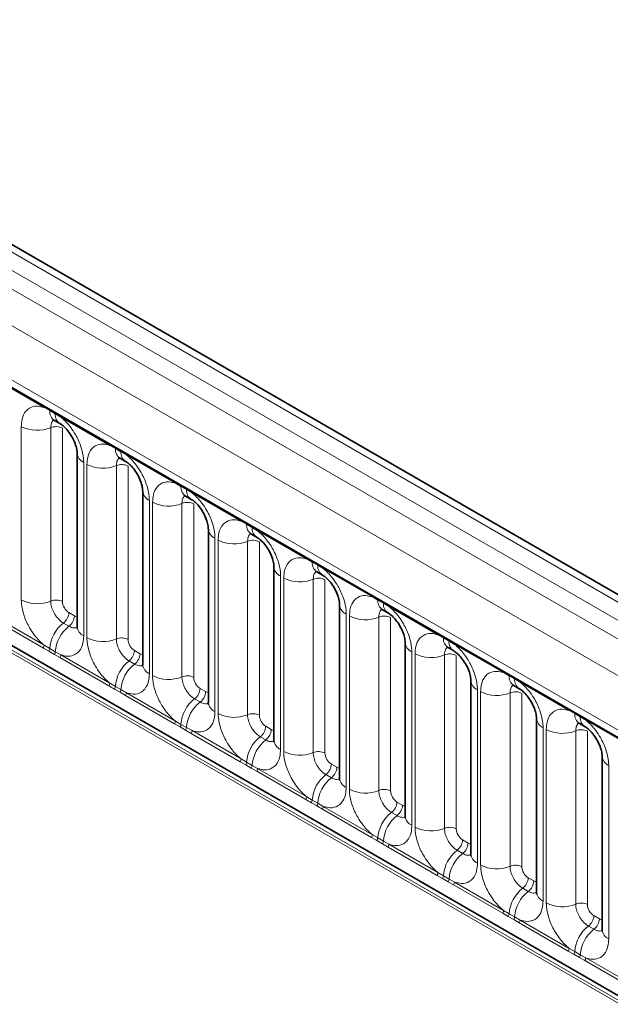
# Model space of a CAD drawing. Units: millimetres. Extents: x 15 to 416, y 5 to 292.
# Drawn here: x 265 to 272, y 249 to 260 of the extents above; entities that cross this region are included whole.
import ezdxf

# ---------------------------------------------------------------- set-up
doc = ezdxf.new("R2010")
doc.units = ezdxf.units.MM

msp = doc.modelspace()

# ---------------------------------------------------------------- linework, layer by layer
at = {"color": 8, "linetype": 'Continuous', "lineweight": 18}
for p, q in [((314.8327, 228.4134), (244.3373, 269.1096)), ((244.1574, 269.0093), (314.6559, 228.3114)), ((243.9806, 268.9037), (314.4761, 228.2075)), ((314.2999, 227.9028), (243.8063, 268.5979)), ((244.4397, 267.6301), (313.6665, 227.6663)), ((243.8063, 264.9653), (314.2999, 224.2702)), ((313.6665, 224.6689), (244.4397, 264.6327)), ((265.558, 255.3415), (265.0135, 255.6559)), ((265.6192, 255.3072), (265.558, 255.3415)), ((265.6807, 255.2717), (265.6192, 255.3072)), ((265.7418, 255.2354), (265.6807, 255.2717)), ((266.2863, 254.9211), (265.7418, 255.2354)), ((265.3035, 253.2063), (265.3035, 255.1309)), ((265.63, 255.1174), (265.63, 253.1928)), ((265.7606, 255.1119), (265.7606, 253.1874)), ((266.3476, 254.8867), (266.2863, 254.9211)), ((266.4091, 254.8512), (266.3476, 254.8867)), ((266.4701, 254.815), (266.4091, 254.8512)), ((267.0147, 254.5006), (266.4701, 254.815)), ((265.9963, 254.731), (265.9963, 252.8064)), ((266.0319, 252.7859), (266.0319, 254.7104)), ((266.3583, 254.6969), (266.3583, 252.7723)), ((266.4889, 254.6915), (266.4889, 252.7669)), ((267.0759, 254.4663), (267.0147, 254.5006)), ((267.1374, 254.4308), (267.0759, 254.4663)), ((267.1984, 254.3945), (267.1374, 254.4308)), ((267.743, 254.0802), (267.1984, 254.3945)), ((266.7246, 254.3105), (266.7246, 252.386)), ((266.7602, 252.3654), (266.7602, 254.29)), ((267.0867, 254.2765), (267.0867, 252.3519)), ((267.2173, 254.271), (267.2173, 252.3465)), ((267.8042, 254.0458), (267.743, 254.0802)), ((267.8657, 254.0103), (267.8042, 254.0458)), ((267.9268, 253.9741), (267.8657, 254.0103)), ((267.4529, 253.8901), (267.4529, 251.9655)), ((268.4713, 253.6597), (267.9268, 253.9741)), ((267.4885, 251.945), (267.4885, 253.8695)), ((267.815, 253.856), (267.815, 251.9314)), ((267.9456, 253.8506), (267.9456, 251.926)), ((268.5325, 253.6254), (268.4713, 253.6597)), ((268.594, 253.5899), (268.5325, 253.6254)), ((268.6551, 253.5536), (268.594, 253.5899)), ((269.1996, 253.2393), (268.6551, 253.5536)), ((268.1812, 253.4696), (268.1812, 251.5451)), ((268.2168, 251.5245), (268.2168, 253.4491)), ((268.5433, 253.4356), (268.5433, 251.511)), ((268.6739, 253.4301), (268.6739, 251.5056)), ((269.2608, 253.2049), (269.1996, 253.2393)), ((269.3223, 253.1694), (269.2608, 253.2049)), ((269.3834, 253.1332), (269.3223, 253.1694)), ((269.9279, 252.8188), (269.3834, 253.1332)), ((265.0135, 253.0162), (265.558, 252.7019)), ((265.8313, 253.065), (265.8928, 253.0295)), ((268.9096, 253.0492), (268.9096, 251.1246)), ((268.9451, 251.1041), (268.9451, 253.0286)), ((269.2716, 253.0151), (269.2716, 251.0905)), ((269.4022, 253.0097), (269.4022, 251.0851)), ((265.5483, 252.6716), (265.0037, 252.9859)), ((265.7707, 252.9492), (265.8322, 252.9137)), ((269.9892, 252.7845), (269.9279, 252.8188)), ((265.558, 252.7019), (265.6192, 252.6657)), ((270.0507, 252.749), (269.9892, 252.7845)), ((270.1117, 252.7127), (270.0507, 252.749)), ((270.6563, 252.3984), (270.1117, 252.7127)), ((265.6095, 252.6364), (265.5483, 252.6716)), ((265.671, 252.6009), (265.6095, 252.6364)), ((265.6192, 252.6657), (265.6807, 252.6302)), ((265.7321, 252.5654), (265.671, 252.6009)), ((265.6807, 252.6302), (265.7418, 252.5958)), ((265.7418, 252.5958), (266.2863, 252.2814)), ((266.5596, 252.6445), (266.6211, 252.609)), ((269.6379, 252.6287), (269.6379, 250.7042)), ((269.6735, 250.6836), (269.6735, 252.6082)), ((269.9999, 252.5947), (269.9999, 250.6701)), ((270.1305, 252.5892), (270.1305, 250.6647)), ((266.2766, 252.2511), (265.7321, 252.5654)), ((266.499, 252.5287), (266.5605, 252.4932)), ((270.7175, 252.364), (270.6563, 252.3984)), ((270.779, 252.3285), (270.7175, 252.364)), ((266.3378, 252.2159), (266.2766, 252.2511)), ((266.2863, 252.2814), (266.3476, 252.2453)), ((266.3476, 252.2453), (266.4091, 252.2098)), ((270.84, 252.2923), (270.779, 252.3285)), ((271.3846, 251.9779), (270.84, 252.2923)), ((266.3993, 252.1804), (266.3378, 252.2159)), ((266.4604, 252.145), (266.3993, 252.1804)), ((266.4091, 252.2098), (266.4701, 252.1753)), ((267.0049, 251.8307), (266.4604, 252.145)), ((266.4701, 252.1753), (267.0147, 251.861)), ((267.2879, 252.2241), (267.3494, 252.1886)), ((270.3662, 252.2083), (270.3662, 250.2837)), ((270.4018, 250.2632), (270.4018, 252.1877)), ((270.7283, 252.1742), (270.7283, 250.2496)), ((270.8589, 252.1688), (270.8589, 250.2442)), ((267.2273, 252.1083), (267.2888, 252.0728)), ((271.4458, 251.9436), (271.3846, 251.9779)), ((271.5073, 251.9081), (271.4458, 251.9436)), ((267.0661, 251.7955), (267.0049, 251.8307)), ((267.0147, 251.861), (267.0759, 251.8248)), ((267.0759, 251.8248), (267.1374, 251.7893)), ((268.0162, 251.8036), (268.0778, 251.7681)), ((271.5684, 251.8718), (271.5073, 251.9081)), ((272.1129, 251.5575), (271.5684, 251.8718)), ((267.1276, 251.76), (267.0661, 251.7955)), ((267.1887, 251.7245), (267.1276, 251.76)), ((267.1374, 251.7893), (267.1984, 251.7549)), ((267.7332, 251.4102), (267.1887, 251.7245)), ((267.1984, 251.7549), (267.743, 251.4405)), ((271.0945, 251.7878), (271.0945, 249.8633)), ((271.1301, 249.8427), (271.1301, 251.7673)), ((271.4566, 251.7538), (271.4566, 249.8292)), ((271.5872, 251.7483), (271.5872, 249.8238)), ((267.9556, 251.6878), (268.0171, 251.6523)), ((267.7944, 251.375), (267.7332, 251.4102)), ((267.743, 251.4405), (267.8042, 251.4044)), ((267.8559, 251.3395), (267.7944, 251.375)), ((267.8042, 251.4044), (267.8657, 251.3689)), ((267.8657, 251.3689), (267.9268, 251.3344)), ((268.7446, 251.3832), (268.8061, 251.3477)), ((271.8228, 251.3674), (271.8228, 249.4428)), ((267.917, 251.3041), (267.8559, 251.3395)), ((268.4615, 250.9898), (267.917, 251.3041)), ((267.9268, 251.3344), (268.4713, 251.0201)), ((268.684, 251.2674), (268.7455, 251.2319)), ((268.5228, 250.9546), (268.4615, 250.9898)), ((268.4713, 251.0201), (268.5325, 250.9839)), ((268.5843, 250.9191), (268.5228, 250.9546)), ((268.5325, 250.9839), (268.594, 250.9484)), ((268.594, 250.9484), (268.6551, 250.914)), ((269.4729, 250.9627), (269.5344, 250.9272)), ((268.6453, 250.8836), (268.5843, 250.9191)), ((269.1899, 250.5693), (268.6453, 250.8836)), ((268.6551, 250.914), (269.1996, 250.5996)), ((269.4123, 250.8469), (269.4738, 250.8114)), ((269.2511, 250.5341), (269.1899, 250.5693)), ((269.1996, 250.5996), (269.2608, 250.5635)), ((269.3126, 250.4986), (269.2511, 250.5341)), ((269.2608, 250.5635), (269.3223, 250.528)), ((269.3737, 250.4632), (269.3126, 250.4986)), ((269.3223, 250.528), (269.3834, 250.4935)), ((269.3834, 250.4935), (269.9279, 250.1792)), ((270.2012, 250.5423), (270.2627, 250.5068)), ((269.9182, 250.1488), (269.3737, 250.4632)), ((270.1406, 250.4265), (270.2021, 250.391)), ((269.9279, 250.1792), (269.9892, 250.143)), ((269.9794, 250.1137), (269.9182, 250.1488)), ((270.0409, 250.0782), (269.9794, 250.1137)), ((269.9892, 250.143), (270.0507, 250.1075)), ((270.102, 250.0427), (270.0409, 250.0782)), ((270.0507, 250.1075), (270.1117, 250.0731)), ((270.1117, 250.0731), (270.6563, 249.7587)), ((270.9295, 250.1218), (270.991, 250.0863)), ((270.6465, 249.7284), (270.102, 250.0427)), ((270.8689, 250.006), (270.9304, 249.9705)), ((270.7077, 249.6932), (270.6465, 249.7284)), ((270.6563, 249.7587), (270.7175, 249.7226)), ((270.7692, 249.6577), (270.7077, 249.6932)), ((270.7175, 249.7226), (270.779, 249.6871)), ((270.8303, 249.6223), (270.7692, 249.6577)), ((270.779, 249.6871), (270.84, 249.6526)), ((271.3748, 249.3079), (270.8303, 249.6223)), ((270.84, 249.6526), (271.3846, 249.3383)), ((271.6578, 249.7014), (271.7194, 249.6659)), ((271.5972, 249.5856), (271.6587, 249.5501)), ((271.436, 249.2728), (271.3748, 249.3079)), ((271.3846, 249.3383), (271.4458, 249.3021)), ((271.4458, 249.3021), (271.5073, 249.2666)), ((271.4975, 249.2373), (271.436, 249.2728)), ((271.5586, 249.2018), (271.4975, 249.2373)), ((271.5073, 249.2666), (271.5684, 249.2322)), ((272.1031, 248.8875), (271.5586, 249.2018)), ((271.5684, 249.2322), (272.1129, 248.9178))]:
    msp.add_line(p, q, dxfattribs=at)
at = {"color": 7, "linetype": 'Continuous', "lineweight": 35}
for p, q in [((314.9555, 228.4253), (244.4614, 269.1207)), ((244.4915, 267.5157), (313.7183, 227.5519)), ((385.1191, 183.4695), (243.6978, 265.1103)), ((265.6709, 255.1987), (265.7324, 255.1632)), ((265.9231, 254.833), (265.9231, 252.9085)), ((266.3993, 254.7782), (266.4608, 254.7427)), ((266.6514, 254.4126), (266.6514, 252.488)), ((267.1276, 254.3578), (267.1891, 254.3223)), ((267.3797, 253.9921), (267.3797, 252.0676)), ((267.8559, 253.9373), (267.9174, 253.9018)), ((268.108, 253.5717), (268.108, 251.6471)), ((268.5842, 253.5169), (268.6457, 253.4814)), ((268.8363, 253.1512), (268.8363, 251.2267)), ((269.3125, 253.0964), (269.374, 253.0609)), ((269.5647, 252.7308), (269.5647, 250.8062)), ((270.0409, 252.676), (270.1024, 252.6405)), ((270.293, 252.3103), (270.293, 250.3858)), ((270.7692, 252.2555), (270.8307, 252.22)), ((271.0213, 251.8899), (271.0213, 249.9653)), ((271.4975, 251.8351), (271.559, 251.7996)), ((271.7496, 251.4694), (271.7496, 249.5449))]:
    msp.add_line(p, q, dxfattribs=at)
at = {"color": 8, "linetype": 'Continuous', "lineweight": 18}
for centre, radius, start, end in [((265.5351, 255.3429), 0.023, 356.67958, 38.09252), ((265.5969, 255.3078), 0.0224, 358.37935, 38.33592), ((265.7377, 255.2971), 0.1189, 175.14198, 235.83099), ((265.6584, 255.2723), 0.0224, 358.37935, 38.33592), ((265.7986, 255.2614), 0.1183, 175.04318, 236.92624), ((265.7189, 255.2368), 0.023, 356.67958, 38.09252), ((265.4815, 255.4783), 0.3903, 242.88291, 292.37029), ((265.6894, 254.973), 0.1561, 62.88291, 112.37029), ((266.2634, 254.9224), 0.023, 356.67958, 38.09252), ((266.3252, 254.8874), 0.0224, 358.37935, 38.33592), ((266.4661, 254.8766), 0.1189, 175.14198, 235.83099), ((266.3867, 254.8518), 0.0224, 358.37935, 38.33592), ((266.0473, 254.8448), 0.1247, 184.88911, 245.8393), ((266.5269, 254.841), 0.1183, 175.04318, 236.92624), ((266.4472, 254.8163), 0.023, 356.67958, 38.09252), ((266.2098, 255.0579), 0.3903, 242.88291, 292.37029), ((266.4178, 254.5525), 0.1561, 62.88291, 112.37029), ((266.9917, 254.502), 0.023, 356.67958, 38.09252), ((267.0535, 254.4669), 0.0224, 358.37935, 38.33592), ((267.1944, 254.4562), 0.1189, 175.14198, 235.83099), ((267.115, 254.4314), 0.0224, 358.37935, 38.33592), ((267.2553, 254.4205), 0.1183, 175.04318, 236.92624), ((266.7756, 254.4243), 0.1247, 184.88911, 245.8393), ((267.1755, 254.3959), 0.023, 356.67958, 38.09252), ((266.9381, 254.6374), 0.3903, 242.88291, 292.37029), ((267.1461, 254.1321), 0.1561, 62.88291, 112.37029), ((267.504, 254.0039), 0.1247, 184.88911, 245.8393), ((267.7201, 254.0815), 0.023, 356.67958, 38.09252), ((267.7818, 254.0465), 0.0224, 358.37935, 38.33592), ((267.9227, 254.0357), 0.1189, 175.14198, 235.83099), ((267.8433, 254.0109), 0.0224, 358.37935, 38.33592), ((267.9836, 254.0001), 0.1183, 175.04318, 236.92624), ((267.9039, 253.9754), 0.023, 356.67958, 38.09252), ((267.6664, 254.217), 0.3903, 242.88291, 292.37029), ((267.8744, 253.7116), 0.1561, 62.88291, 112.37029), ((268.4484, 253.6611), 0.023, 356.67958, 38.09252), ((268.2323, 253.5834), 0.1247, 184.88911, 245.8393), ((268.5102, 253.626), 0.0224, 358.37935, 38.33592), ((268.651, 253.6153), 0.1189, 175.14198, 235.83099), ((268.5717, 253.5905), 0.0224, 358.37935, 38.33592), ((268.7119, 253.5796), 0.1183, 175.04318, 236.92624), ((268.6322, 253.555), 0.023, 356.67958, 38.09252), ((268.3947, 253.7965), 0.3903, 242.88291, 292.37029), ((268.6027, 253.2912), 0.1561, 62.88291, 112.37029), ((269.1767, 253.2406), 0.023, 356.67958, 38.09252), ((265.4815, 253.5538), 0.3903, 242.88291, 292.37029), ((265.6894, 253.0484), 0.1561, 62.88291, 112.37029), ((268.9606, 253.163), 0.1247, 184.88911, 245.8393), ((269.2385, 253.2056), 0.0224, 358.37935, 38.33592), ((269.3793, 253.1948), 0.1189, 175.14198, 235.83099), ((269.3, 253.17), 0.0224, 358.37935, 38.33592), ((269.4402, 253.1592), 0.1183, 175.04318, 236.92624), ((269.3605, 253.1345), 0.023, 356.67958, 38.09252), ((265.6754, 253.0728), 0.1561, 307.62647, 357.12109), ((265.7369, 253.0373), 0.1561, 307.62647, 357.12109), ((269.1231, 253.3761), 0.3903, 242.88291, 292.37029), ((269.331, 252.8707), 0.1561, 62.88291, 112.37029), ((266.0109, 252.6386), 0.3926, 127.7241, 176.04371), ((266.0724, 252.6031), 0.3926, 127.7241, 176.04371), ((266.0476, 252.9205), 0.1251, 185.5369, 245.78324), ((269.905, 252.8202), 0.023, 356.67958, 38.09252), ((269.9668, 252.7851), 0.0224, 358.37935, 38.33592), ((265.4991, 252.7041), 0.0589, 326.48815, 357.83256), ((266.2098, 253.1333), 0.3903, 242.88291, 292.37029), ((266.4178, 252.6279), 0.1561, 62.88291, 112.37029), ((269.6889, 252.7425), 0.1247, 184.88911, 245.8393), ((270.1077, 252.7744), 0.1189, 175.14198, 235.83099), ((270.0283, 252.7496), 0.0224, 358.37935, 38.33592), ((270.1685, 252.7387), 0.1183, 175.04318, 236.92624), ((270.0888, 252.7141), 0.023, 356.67958, 38.09252), ((265.5597, 252.6692), 0.0597, 326.60034, 356.63971), ((265.6212, 252.6337), 0.0597, 326.60034, 356.63971), ((265.6829, 252.598), 0.0589, 326.48815, 357.83256), ((266.4037, 252.6524), 0.1561, 307.62647, 357.12109), ((266.4652, 252.6169), 0.1561, 307.62647, 357.12109), ((269.8514, 252.9556), 0.3903, 242.88291, 292.37029), ((270.0594, 252.4503), 0.1561, 62.88291, 112.37029), ((266.7392, 252.2182), 0.3926, 127.7241, 176.04371), ((266.8007, 252.1827), 0.3926, 127.7241, 176.04371), ((266.7759, 252.5001), 0.1251, 185.5369, 245.78324), ((266.9381, 252.7129), 0.3903, 242.88291, 292.37029), ((267.1461, 252.2075), 0.1561, 62.88291, 112.37029), ((270.6333, 252.3997), 0.023, 356.67958, 38.09252), ((270.6951, 252.3647), 0.0224, 358.37935, 38.33592), ((270.836, 252.3539), 0.1189, 175.14198, 235.83099), ((266.2274, 252.2836), 0.0589, 326.48815, 357.83256), ((266.288, 252.2488), 0.0597, 326.60034, 356.63971), ((270.4172, 252.3221), 0.1247, 184.88911, 245.8393), ((270.7566, 252.3291), 0.0224, 358.37935, 38.33592), ((270.8969, 252.3183), 0.1183, 175.04318, 236.92624), ((270.8171, 252.2936), 0.023, 356.67958, 38.09252), ((266.3495, 252.2133), 0.0597, 326.60034, 356.63971), ((266.4112, 252.1775), 0.0589, 326.48815, 357.83256), ((267.132, 252.2319), 0.1561, 307.62647, 357.12109), ((267.1935, 252.1964), 0.1561, 307.62647, 357.12109), ((270.5797, 252.5352), 0.3903, 242.88291, 292.37029), ((270.7877, 252.0298), 0.1561, 62.88291, 112.37029), ((267.4675, 251.7977), 0.3926, 127.7241, 176.04371), ((267.529, 251.7622), 0.3926, 127.7241, 176.04371), ((267.5042, 252.0796), 0.1251, 185.5369, 245.78324), ((267.6664, 252.2924), 0.3903, 242.88291, 292.37029), ((267.8744, 251.787), 0.1561, 62.88291, 112.37029), ((271.3617, 251.9793), 0.023, 356.67958, 38.09252), ((271.4234, 251.9442), 0.0224, 358.37935, 38.33592), ((271.5643, 251.9335), 0.1189, 175.14198, 235.83099), ((271.4849, 251.9087), 0.0224, 358.37935, 38.33592), ((266.9558, 251.8632), 0.0589, 326.48815, 357.83256), ((267.0163, 251.8283), 0.0597, 326.60034, 356.63971), ((267.8603, 251.8115), 0.1561, 307.62647, 357.12109), ((271.1456, 251.9016), 0.1247, 184.88911, 245.8393), ((271.6252, 251.8978), 0.1183, 175.04318, 236.92624), ((271.5455, 251.8732), 0.023, 356.67958, 38.09252), ((267.0778, 251.7928), 0.0597, 326.60034, 356.63971), ((267.1396, 251.7571), 0.0589, 326.48815, 357.83256), ((267.9218, 251.776), 0.1561, 307.62647, 357.12109), ((271.308, 252.1147), 0.3903, 242.88291, 292.37029), ((271.516, 251.6094), 0.1561, 62.88291, 112.37029), ((268.1958, 251.3773), 0.3926, 127.7241, 176.04371), ((268.2574, 251.3418), 0.3926, 127.7241, 176.04371), ((268.2326, 251.6592), 0.1251, 185.5369, 245.78324), ((268.3947, 251.872), 0.3903, 242.88291, 292.37029), ((268.6027, 251.3666), 0.1561, 62.88291, 112.37029), ((267.6841, 251.4427), 0.0589, 326.48815, 357.83256), ((267.7446, 251.4079), 0.0597, 326.60034, 356.63971), ((267.8061, 251.3724), 0.0597, 326.60034, 356.63971), ((268.5886, 251.391), 0.1561, 307.62647, 357.12109), ((271.8739, 251.4812), 0.1247, 184.88911, 245.8393), ((267.8679, 251.3366), 0.0589, 326.48815, 357.83256), ((268.9242, 250.9568), 0.3926, 127.7241, 176.04371), ((268.6502, 251.3555), 0.1561, 307.62647, 357.12109), ((268.9857, 250.9213), 0.3926, 127.7241, 176.04371), ((268.9609, 251.2387), 0.1251, 185.5369, 245.78324), ((269.1231, 251.4515), 0.3903, 242.88291, 292.37029), ((269.331, 250.9461), 0.1561, 62.88291, 112.37029), ((268.4124, 251.0223), 0.0589, 326.48815, 357.83256), ((268.4729, 250.9874), 0.0597, 326.60034, 356.63971), ((268.5344, 250.9519), 0.0597, 326.60034, 356.63971), ((269.317, 250.9706), 0.1561, 307.62647, 357.12109), ((268.5962, 250.9162), 0.0589, 326.48815, 357.83256), ((269.6525, 250.5364), 0.3926, 127.7241, 176.04371), ((269.3785, 250.9351), 0.1561, 307.62647, 357.12109), ((269.714, 250.5009), 0.3926, 127.7241, 176.04371), ((269.6892, 250.8183), 0.1251, 185.5369, 245.78324), ((269.8514, 251.0311), 0.3903, 242.88291, 292.37029), ((270.0594, 250.5257), 0.1561, 62.88291, 112.37029), ((269.1407, 250.6018), 0.0589, 326.48815, 357.83256), ((269.2013, 250.567), 0.0597, 326.60034, 356.63971), ((269.2628, 250.5315), 0.0597, 326.60034, 356.63971), ((269.3245, 250.4957), 0.0589, 326.48815, 357.83256), ((270.0453, 250.5501), 0.1561, 307.62647, 357.12109), ((270.1068, 250.5146), 0.1561, 307.62647, 357.12109), ((270.3808, 250.1159), 0.3926, 127.7241, 176.04371), ((270.4423, 250.0804), 0.3926, 127.7241, 176.04371), ((270.4175, 250.3978), 0.1251, 185.5369, 245.78324), ((269.869, 250.1814), 0.0589, 326.48815, 357.83256), ((270.5797, 250.6106), 0.3903, 242.88291, 292.37029), ((270.7877, 250.1052), 0.1561, 62.88291, 112.37029), ((269.9296, 250.1465), 0.0597, 326.60034, 356.63971), ((269.9911, 250.111), 0.0597, 326.60034, 356.63971), ((270.0528, 250.0753), 0.0589, 326.48815, 357.83256), ((270.7736, 250.1297), 0.1561, 307.62647, 357.12109), ((270.8351, 250.0942), 0.1561, 307.62647, 357.12109), ((271.1091, 249.6955), 0.3926, 127.7241, 176.04371), ((271.1706, 249.66), 0.3926, 127.7241, 176.04371), ((271.1458, 249.9774), 0.1251, 185.5369, 245.78324), ((271.308, 250.1902), 0.3903, 242.88291, 292.37029), ((271.516, 249.6848), 0.1561, 62.88291, 112.37029), ((270.5974, 249.7609), 0.0589, 326.48815, 357.83256), ((270.6579, 249.7261), 0.0597, 326.60034, 356.63971), ((270.7194, 249.6906), 0.0597, 326.60034, 356.63971), ((270.7812, 249.6548), 0.0589, 326.48815, 357.83256), ((271.5019, 249.7092), 0.1561, 307.62647, 357.12109), ((271.5634, 249.6737), 0.1561, 307.62647, 357.12109), ((271.8374, 249.275), 0.3926, 127.7241, 176.04371), ((271.899, 249.2395), 0.3926, 127.7241, 176.04371), ((271.8742, 249.5569), 0.1251, 185.5369, 245.78324), ((271.3257, 249.3405), 0.0589, 326.48815, 357.83256), ((271.3862, 249.3056), 0.0597, 326.60034, 356.63971), ((271.4477, 249.2701), 0.0597, 326.60034, 356.63971), ((271.5095, 249.2344), 0.0589, 326.48815, 357.83256)]:
    msp.add_arc(centre, radius, start, end, dxfattribs=at)
for centre, major_axis, ratio, start_param, end_param in [((265.8314, 253.1466), (-0.05, 0.0866), 0.5780852, 0.7860886, 2.355667), ((265.8927, 253.1112), (-0.0501, 0.0867), 0.5766787, 2.3568845, 2.7989588), ((266.5597, 252.7262), (-0.05, 0.0866), 0.5780852, 0.7860886, 2.355667), ((266.621, 252.6908), (-0.0501, 0.0867), 0.5766787, 2.3568845, 2.7989588), ((267.288, 252.3057), (-0.05, 0.0866), 0.5780852, 0.7860886, 2.355667), ((267.3493, 252.2703), (-0.0501, 0.0867), 0.5766787, 2.3568845, 2.7989588), ((268.0163, 251.8853), (-0.05, 0.0866), 0.5780852, 0.7860886, 2.355667), ((268.0777, 251.8499), (-0.0501, 0.0867), 0.5766787, 2.3568845, 2.7989588), ((268.7447, 251.4648), (-0.05, 0.0866), 0.5780852, 0.7860886, 2.355667), ((268.806, 251.4294), (-0.0501, 0.0867), 0.5766787, 2.3568845, 2.7989588), ((269.473, 251.0444), (-0.05, 0.0866), 0.5780852, 0.7860886, 2.355667), ((269.5343, 251.009), (-0.0501, 0.0867), 0.5766787, 2.3568845, 2.7989588), ((270.2013, 250.6239), (-0.05, 0.0866), 0.5780852, 0.7860886, 2.355667), ((270.2626, 250.5885), (-0.0501, 0.0867), 0.5766787, 2.3568845, 2.7989588), ((270.9296, 250.2035), (-0.05, 0.0866), 0.5780852, 0.7860886, 2.355667), ((270.9909, 250.1681), (-0.0501, 0.0867), 0.5766787, 2.3568845, 2.7989588), ((271.6579, 249.783), (-0.05, 0.0866), 0.5780852, 0.7860886, 2.355667), ((271.7193, 249.7476), (-0.0501, 0.0867), 0.5766787, 2.3568845, 2.7989588)]:
    msp.add_ellipse(centre, major_axis=major_axis, ratio=ratio, start_param=start_param, end_param=end_param, dxfattribs=at)
for points, knots in [([(265.3035, 255.1309), (265.3053, 255.1587), (265.3095, 255.2259), (265.3442, 255.2953), (265.4026, 255.345), (265.4724, 255.3637), (265.5323, 255.3482), (265.558, 255.3415)], [0, 0, 0, 0, 0.172764, 0.4177222, 0.5710003, 0.8158804, 1, 1, 1, 1]), ([(265.6636, 255.202), (265.6598, 255.1991), (265.6458, 255.1883), (265.6328, 255.1595), (265.6308, 255.1297), (265.63, 255.1174)], [0, 0, 0, 0, 0.1786505, 0.6602529, 1, 1, 1, 1]), ([(265.7418, 255.2354), (265.7462, 255.2319), (265.7851, 255.1999), (265.8433, 255.137), (265.9158, 255.0275), (265.9704, 254.9069), (265.9943, 254.7998), (265.9959, 254.7447), (265.9963, 254.731)], [0, 0, 0, 0, 0.0309785, 0.2760126, 0.4293382, 0.6742942, 0.9192491, 1, 1, 1, 1]), ([(266.0319, 254.7104), (266.0336, 254.7383), (266.0378, 254.8055), (266.0725, 254.8749), (266.1309, 254.9245), (266.2007, 254.9433), (266.2606, 254.9278), (266.2863, 254.9211)], [0, 0, 0, 0, 0.172764, 0.4177222, 0.5710003, 0.8158804, 1, 1, 1, 1]), ([(266.392, 254.7816), (266.3882, 254.7786), (266.3741, 254.7678), (266.3612, 254.739), (266.3592, 254.7092), (266.3583, 254.6969)], [0, 0, 0, 0, 0.1786505, 0.6602529, 1, 1, 1, 1]), ([(266.4701, 254.815), (266.4745, 254.8114), (266.5134, 254.7794), (266.5716, 254.7166), (266.6441, 254.607), (266.6987, 254.4864), (266.7226, 254.3794), (266.7242, 254.3242), (266.7246, 254.3105)], [0, 0, 0, 0, 0.0309785, 0.2760126, 0.4293382, 0.6742942, 0.9192491, 1, 1, 1, 1]), ([(266.7602, 254.29), (266.7619, 254.3178), (266.7661, 254.385), (266.8008, 254.4544), (266.8592, 254.5041), (266.929, 254.5228), (266.9889, 254.5073), (267.0147, 254.5006)], [0, 0, 0, 0, 0.17276397, 0.41772215, 0.57100033, 0.81588043, 1, 1, 1, 1]), ([(267.1203, 254.3611), (267.1165, 254.3582), (267.1024, 254.3474), (267.0895, 254.3186), (267.0875, 254.2888), (267.0867, 254.2765)], [0, 0, 0, 0, 0.1786505, 0.6602529, 1, 1, 1, 1]), ([(267.1984, 254.3945), (267.2028, 254.391), (267.2417, 254.359), (267.2999, 254.2961), (267.3725, 254.1866), (267.427, 254.066), (267.4509, 253.9589), (267.4525, 253.9038), (267.4529, 253.8901)], [0, 0, 0, 0, 0.0309785, 0.2760126, 0.4293382, 0.6742942, 0.9192491, 1, 1, 1, 1]), ([(267.4885, 253.8695), (267.4902, 253.8974), (267.4945, 253.9646), (267.5291, 254.034), (267.5875, 254.0836), (267.6573, 254.1024), (267.7173, 254.0869), (267.743, 254.0802)], [0, 0, 0, 0, 0.172764, 0.4177222, 0.5710003, 0.8158804, 1, 1, 1, 1]), ([(267.8486, 253.9407), (267.8448, 253.9377), (267.8307, 253.9269), (267.8178, 253.8981), (267.8158, 253.8683), (267.815, 253.856)], [0, 0, 0, 0, 0.1786505, 0.6602529, 1, 1, 1, 1]), ([(267.9268, 253.9741), (267.9311, 253.9705), (267.9701, 253.9385), (268.0282, 253.8757), (268.1008, 253.7661), (268.1553, 253.6455), (268.1792, 253.5385), (268.1808, 253.4833), (268.1812, 253.4696)], [0, 0, 0, 0, 0.0309785, 0.2760126, 0.4293382, 0.6742942, 0.9192491, 1, 1, 1, 1]), ([(268.2168, 253.4491), (268.2186, 253.4769), (268.2228, 253.5441), (268.2574, 253.6135), (268.3159, 253.6632), (268.3856, 253.6819), (268.4456, 253.6664), (268.4713, 253.6597)], [0, 0, 0, 0, 0.172764, 0.4177222, 0.5710003, 0.8158804, 1, 1, 1, 1]), ([(268.6551, 253.5536), (268.6595, 253.5501), (268.6984, 253.5181), (268.7565, 253.4552), (268.8291, 253.3457), (268.8837, 253.2251), (268.9076, 253.118), (268.9092, 253.0629), (268.9096, 253.0492)], [0, 0, 0, 0, 0.0309785, 0.2760126, 0.4293382, 0.6742942, 0.9192491, 1, 1, 1, 1]), ([(268.5752, 253.5187), (268.572, 253.5162), (268.5586, 253.5058), (268.5461, 253.4777), (268.5441, 253.4479), (268.5433, 253.4356)], [0, 0, 0, 0, 0.1549961, 0.6504684, 1, 1, 1, 1]), ([(268.9451, 253.0286), (268.9469, 253.0565), (268.9511, 253.1237), (268.9858, 253.1931), (269.0442, 253.2427), (269.114, 253.2615), (269.1739, 253.246), (269.1996, 253.2393)], [0, 0, 0, 0, 0.17276397, 0.41772215, 0.57100033, 0.81588043, 1, 1, 1, 1]), ([(265.558, 252.7019), (265.5536, 252.7054), (265.5147, 252.7374), (265.4565, 252.8003), (265.384, 252.9098), (265.3294, 253.0304), (265.3055, 253.1375), (265.3039, 253.1926), (265.3035, 253.2063)], [0, 0, 0, 0, 0.0309785, 0.2760126, 0.4293382, 0.6742942, 0.9192491, 1, 1, 1, 1]), ([(265.63, 253.1928), (265.6302, 253.1867), (265.6309, 253.1621), (265.6416, 253.1144), (265.6659, 253.0606), (265.6982, 253.0119), (265.7327, 252.9742), (265.7596, 252.9565), (265.7707, 252.9492)], [0, 0, 0, 0, 0.0707389, 0.2852783, 0.4997743, 0.6340311, 0.8486188, 1, 1, 1, 1]), ([(269.3834, 253.1332), (269.3878, 253.1296), (269.4267, 253.0976), (269.4849, 253.0348), (269.5574, 252.9252), (269.612, 252.8046), (269.6359, 252.6976), (269.6375, 252.6424), (269.6379, 252.6287)], [0, 0, 0, 0, 0.0309785, 0.2760126, 0.4293382, 0.6742942, 0.9192491, 1, 1, 1, 1]), ([(269.3052, 253.0998), (269.3014, 253.0968), (269.2874, 253.086), (269.2744, 253.0572), (269.2724, 253.0274), (269.2716, 253.0151)], [0, 0, 0, 0, 0.1786505, 0.6602529, 1, 1, 1, 1]), ([(265.8322, 252.9137), (265.8374, 252.9109), (265.8583, 252.8997), (265.8912, 252.8906), (265.9129, 252.8982), (265.9222, 252.9015)], [0, 0, 0, 0, 0.1582662, 0.6382613, 1, 1, 1, 1]), ([(265.9963, 252.8064), (265.9945, 252.7786), (265.9903, 252.7114), (265.9557, 252.642), (265.8972, 252.5923), (265.8275, 252.5736), (265.7675, 252.5891), (265.7418, 252.5958)], [0, 0, 0, 0, 0.17276397, 0.41772215, 0.57100033, 0.81588043, 1, 1, 1, 1]), ([(269.6735, 252.6082), (269.6752, 252.636), (269.6794, 252.7032), (269.7141, 252.7726), (269.7725, 252.8223), (269.8423, 252.841), (269.9022, 252.8255), (269.9279, 252.8188)], [0, 0, 0, 0, 0.172764, 0.4177222, 0.5710003, 0.8158804, 1, 1, 1, 1]), ([(266.2863, 252.2814), (266.282, 252.285), (266.243, 252.317), (266.1849, 252.3798), (266.1123, 252.4894), (266.0577, 252.61), (266.0339, 252.717), (266.0323, 252.7722), (266.0319, 252.7859)], [0, 0, 0, 0, 0.0309785, 0.2760126, 0.4293382, 0.6742942, 0.9192491, 1, 1, 1, 1]), ([(266.3583, 252.7723), (266.3585, 252.7662), (266.3592, 252.7417), (266.3699, 252.694), (266.3942, 252.6402), (266.4265, 252.5915), (266.461, 252.5537), (266.4879, 252.536), (266.499, 252.5287)], [0, 0, 0, 0, 0.0707389, 0.2852783, 0.4997743, 0.6340311, 0.8486188, 1, 1, 1, 1]), ([(270.0336, 252.6793), (270.0298, 252.6764), (270.0157, 252.6656), (270.0028, 252.6368), (270.0008, 252.607), (269.9999, 252.5947)], [0, 0, 0, 0, 0.1786505, 0.6602529, 1, 1, 1, 1]), ([(270.1117, 252.7127), (270.1161, 252.7092), (270.155, 252.6772), (270.2132, 252.6143), (270.2857, 252.5048), (270.3403, 252.3842), (270.3642, 252.2771), (270.3658, 252.222), (270.3662, 252.2083)], [0, 0, 0, 0, 0.0309785, 0.2760126, 0.4293382, 0.6742942, 0.9192491, 1, 1, 1, 1]), ([(266.5605, 252.4932), (266.5657, 252.4904), (266.5866, 252.4793), (266.6195, 252.4702), (266.6412, 252.4778), (266.6505, 252.4811)], [0, 0, 0, 0, 0.1582662, 0.6382613, 1, 1, 1, 1]), ([(266.7246, 252.386), (266.7229, 252.3581), (266.7186, 252.2909), (266.684, 252.2215), (266.6255, 252.1719), (266.5558, 252.1531), (266.4958, 252.1686), (266.4701, 252.1753)], [0, 0, 0, 0, 0.172764, 0.4177222, 0.5710003, 0.8158804, 1, 1, 1, 1]), ([(267.0147, 251.861), (267.0103, 251.8645), (266.9713, 251.8965), (266.9132, 251.9594), (266.8406, 252.0689), (266.7861, 252.1895), (266.7622, 252.2966), (266.7606, 252.3517), (266.7602, 252.3654)], [0, 0, 0, 0, 0.0309785, 0.2760126, 0.4293382, 0.6742942, 0.9192491, 1, 1, 1, 1]), ([(267.0867, 252.3519), (267.0868, 252.3458), (267.0876, 252.3212), (267.0982, 252.2735), (267.1225, 252.2197), (267.1549, 252.171), (267.1893, 252.1333), (267.2162, 252.1156), (267.2273, 252.1083)], [0, 0, 0, 0, 0.07073894, 0.2852783, 0.49977432, 0.63403108, 0.8486188, 1, 1, 1, 1]), ([(270.4018, 252.1877), (270.4035, 252.2156), (270.4077, 252.2828), (270.4424, 252.3522), (270.5008, 252.4018), (270.5706, 252.4206), (270.6305, 252.4051), (270.6563, 252.3984)], [0, 0, 0, 0, 0.172764, 0.4177222, 0.5710003, 0.8158804, 1, 1, 1, 1]), ([(270.7619, 252.2589), (270.7581, 252.2559), (270.744, 252.2451), (270.7311, 252.2163), (270.7291, 252.1865), (270.7283, 252.1742)], [0, 0, 0, 0, 0.1786505, 0.6602529, 1, 1, 1, 1]), ([(270.84, 252.2923), (270.8444, 252.2887), (270.8833, 252.2567), (270.9415, 252.1939), (271.0141, 252.0843), (271.0686, 251.9637), (271.0925, 251.8567), (271.0941, 251.8015), (271.0945, 251.7878)], [0, 0, 0, 0, 0.0309785, 0.2760126, 0.4293382, 0.6742942, 0.9192491, 1, 1, 1, 1]), ([(267.2888, 252.0728), (267.294, 252.07), (267.3149, 252.0588), (267.3479, 252.0497), (267.3695, 252.0573), (267.3788, 252.0606)], [0, 0, 0, 0, 0.1582662, 0.6382613, 1, 1, 1, 1]), ([(267.4529, 251.9655), (267.4512, 251.9377), (267.4469, 251.8705), (267.4123, 251.8011), (267.3539, 251.7514), (267.2841, 251.7327), (267.2242, 251.7482), (267.1984, 251.7549)], [0, 0, 0, 0, 0.17276397, 0.41772215, 0.57100033, 0.81588043, 1, 1, 1, 1]), ([(267.743, 251.4405), (267.7386, 251.4441), (267.6997, 251.4761), (267.6415, 251.5389), (267.5689, 251.6485), (267.5144, 251.7691), (267.4905, 251.8761), (267.4889, 251.9313), (267.4885, 251.945)], [0, 0, 0, 0, 0.0309785, 0.2760126, 0.4293382, 0.6742942, 0.9192491, 1, 1, 1, 1]), ([(267.815, 251.9314), (267.8152, 251.9253), (267.8159, 251.9008), (267.8265, 251.8531), (267.8508, 251.7993), (267.8832, 251.7506), (267.9176, 251.7128), (267.9445, 251.6951), (267.9556, 251.6878)], [0, 0, 0, 0, 0.0707389, 0.2852783, 0.4997743, 0.6340311, 0.8486188, 1, 1, 1, 1]), ([(271.1301, 251.7673), (271.1318, 251.7951), (271.1361, 251.8623), (271.1707, 251.9317), (271.2291, 251.9814), (271.2989, 252.0001), (271.3589, 251.9846), (271.3846, 251.9779)], [0, 0, 0, 0, 0.172764, 0.4177222, 0.5710003, 0.8158804, 1, 1, 1, 1]), ([(271.4902, 251.8384), (271.4864, 251.8355), (271.4723, 251.8247), (271.4594, 251.7959), (271.4574, 251.7661), (271.4566, 251.7538)], [0, 0, 0, 0, 0.1786505, 0.6602529, 1, 1, 1, 1]), ([(271.5684, 251.8718), (271.5727, 251.8683), (271.6117, 251.8363), (271.6698, 251.7734), (271.7424, 251.6639), (271.7969, 251.5433), (271.8208, 251.4362), (271.8224, 251.3811), (271.8228, 251.3674)], [0, 0, 0, 0, 0.0309785, 0.2760126, 0.4293382, 0.6742942, 0.9192491, 1, 1, 1, 1]), ([(268.0171, 251.6523), (268.0223, 251.6495), (268.0432, 251.6384), (268.0762, 251.6293), (268.0978, 251.6369), (268.1071, 251.6402)], [0, 0, 0, 0, 0.1582662, 0.6382613, 1, 1, 1, 1]), ([(268.1812, 251.5451), (268.1795, 251.5172), (268.1753, 251.45), (268.1406, 251.3806), (268.0822, 251.331), (268.0124, 251.3122), (267.9525, 251.3277), (267.9268, 251.3344)], [0, 0, 0, 0, 0.172764, 0.4177222, 0.5710003, 0.8158804, 1, 1, 1, 1]), ([(268.4713, 251.0201), (268.4669, 251.0236), (268.428, 251.0556), (268.3698, 251.1185), (268.2973, 251.228), (268.2427, 251.3486), (268.2188, 251.4557), (268.2172, 251.5108), (268.2168, 251.5245)], [0, 0, 0, 0, 0.0309785, 0.2760126, 0.4293382, 0.6742942, 0.9192491, 1, 1, 1, 1]), ([(268.5433, 251.511), (268.5435, 251.5049), (268.5442, 251.4803), (268.5548, 251.4326), (268.5792, 251.3788), (268.6115, 251.3301), (268.6459, 251.2924), (268.6728, 251.2747), (268.684, 251.2674)], [0, 0, 0, 0, 0.0707389, 0.2852783, 0.4997743, 0.6340311, 0.8486188, 1, 1, 1, 1]), ([(268.7455, 251.2319), (268.7506, 251.2291), (268.7715, 251.2179), (268.8045, 251.2088), (268.8261, 251.2164), (268.8354, 251.2197)], [0, 0, 0, 0, 0.1582662, 0.6382613, 1, 1, 1, 1]), ([(268.9096, 251.1246), (268.9078, 251.0968), (268.9036, 251.0296), (268.8689, 250.9602), (268.8105, 250.9105), (268.7407, 250.8918), (268.6808, 250.9073), (268.6551, 250.914)], [0, 0, 0, 0, 0.172764, 0.4177222, 0.5710003, 0.8158804, 1, 1, 1, 1]), ([(269.1996, 250.5996), (269.1952, 250.6032), (269.1563, 250.6352), (269.0981, 250.698), (269.0256, 250.8076), (268.971, 250.9282), (268.9471, 251.0352), (268.9455, 251.0904), (268.9451, 251.1041)], [0, 0, 0, 0, 0.0309785, 0.2760126, 0.4293382, 0.6742942, 0.9192491, 1, 1, 1, 1]), ([(269.2716, 251.0905), (269.2718, 251.0844), (269.2725, 251.0599), (269.2832, 251.0122), (269.3075, 250.9584), (269.3398, 250.9097), (269.3743, 250.8719), (269.4012, 250.8542), (269.4123, 250.8469)], [0, 0, 0, 0, 0.07073894, 0.2852783, 0.49977432, 0.63403108, 0.8486188, 1, 1, 1, 1]), ([(269.4738, 250.8114), (269.479, 250.8086), (269.4999, 250.7975), (269.5328, 250.7884), (269.5545, 250.796), (269.5638, 250.7993)], [0, 0, 0, 0, 0.1582662, 0.6382613, 1, 1, 1, 1]), ([(269.6379, 250.7042), (269.6361, 250.6763), (269.6319, 250.6091), (269.5973, 250.5397), (269.5388, 250.4901), (269.4691, 250.4713), (269.4091, 250.4868), (269.3834, 250.4935)], [0, 0, 0, 0, 0.172764, 0.4177222, 0.5710003, 0.8158804, 1, 1, 1, 1]), ([(269.9279, 250.1792), (269.9236, 250.1827), (269.8846, 250.2147), (269.8265, 250.2776), (269.7539, 250.3871), (269.6993, 250.5077), (269.6755, 250.6148), (269.6739, 250.6699), (269.6735, 250.6836)], [0, 0, 0, 0, 0.03097851, 0.27601258, 0.42933824, 0.67429421, 0.91924914, 1, 1, 1, 1]), ([(269.9999, 250.6701), (270.0001, 250.664), (270.0008, 250.6394), (270.0115, 250.5917), (270.0358, 250.5379), (270.0681, 250.4892), (270.1026, 250.4515), (270.1295, 250.4338), (270.1406, 250.4265)], [0, 0, 0, 0, 0.0707389, 0.2852783, 0.4997743, 0.6340311, 0.8486188, 1, 1, 1, 1]), ([(270.2021, 250.391), (270.2073, 250.3882), (270.2282, 250.377), (270.2611, 250.3679), (270.2828, 250.3755), (270.2921, 250.3788)], [0, 0, 0, 0, 0.1582662, 0.6382613, 1, 1, 1, 1]), ([(270.3662, 250.2837), (270.3645, 250.2559), (270.3602, 250.1887), (270.3256, 250.1193), (270.2671, 250.0696), (270.1974, 250.0509), (270.1374, 250.0664), (270.1117, 250.0731)], [0, 0, 0, 0, 0.172764, 0.4177222, 0.5710003, 0.8158804, 1, 1, 1, 1]), ([(270.6563, 249.7587), (270.6519, 249.7623), (270.6129, 249.7943), (270.5548, 249.8571), (270.4822, 249.9667), (270.4277, 250.0873), (270.4038, 250.1943), (270.4022, 250.2495), (270.4018, 250.2632)], [0, 0, 0, 0, 0.0309785, 0.2760126, 0.4293382, 0.6742942, 0.9192491, 1, 1, 1, 1]), ([(270.7283, 250.2496), (270.7284, 250.2435), (270.7292, 250.219), (270.7398, 250.1713), (270.7641, 250.1175), (270.7965, 250.0688), (270.8309, 250.031), (270.8578, 250.0133), (270.8689, 250.006)], [0, 0, 0, 0, 0.0707389, 0.2852783, 0.4997743, 0.6340311, 0.8486188, 1, 1, 1, 1]), ([(270.9304, 249.9705), (270.9356, 249.9677), (270.9565, 249.9566), (270.9895, 249.9475), (271.0111, 249.9551), (271.0204, 249.9584)], [0, 0, 0, 0, 0.1582662, 0.6382613, 1, 1, 1, 1]), ([(271.0945, 249.8633), (271.0928, 249.8354), (271.0885, 249.7682), (271.0539, 249.6988), (270.9955, 249.6492), (270.9257, 249.6304), (270.8658, 249.6459), (270.84, 249.6526)], [0, 0, 0, 0, 0.172764, 0.4177222, 0.5710003, 0.8158804, 1, 1, 1, 1]), ([(271.3846, 249.3383), (271.3802, 249.3418), (271.3413, 249.3738), (271.2831, 249.4367), (271.2105, 249.5462), (271.156, 249.6668), (271.1321, 249.7739), (271.1305, 249.829), (271.1301, 249.8427)], [0, 0, 0, 0, 0.03097851, 0.27601258, 0.42933824, 0.67429421, 0.91924914, 1, 1, 1, 1]), ([(271.4566, 249.8292), (271.4568, 249.8231), (271.4575, 249.7985), (271.4681, 249.7508), (271.4924, 249.697), (271.5248, 249.6483), (271.5592, 249.6106), (271.5861, 249.5929), (271.5972, 249.5856)], [0, 0, 0, 0, 0.07073894, 0.2852783, 0.49977432, 0.63403108, 0.8486188, 1, 1, 1, 1]), ([(271.6587, 249.5501), (271.6639, 249.5473), (271.6848, 249.5361), (271.7178, 249.527), (271.7394, 249.5346), (271.7487, 249.5379)], [0, 0, 0, 0, 0.1582662, 0.6382613, 1, 1, 1, 1]), ([(271.8228, 249.4428), (271.8211, 249.415), (271.8169, 249.3478), (271.7822, 249.2784), (271.7238, 249.2287), (271.654, 249.21), (271.5941, 249.2255), (271.5684, 249.2322)], [0, 0, 0, 0, 0.172764, 0.4177222, 0.5710003, 0.8158804, 1, 1, 1, 1])]:
    msp.add_open_spline(points, degree=3, knots=knots, dxfattribs=at)
at = {"color": 7, "linetype": 'Continuous', "lineweight": 35}
for points, knots in [([(265.6509, 255.208), (265.651, 255.2083), (265.6512, 255.2089), (265.6656, 255.201), (265.6719, 255.1975)], [0, 0, 0, 0, 0.5643918, 1, 1, 1, 1]), ([(265.7334, 255.1618), (265.7384, 255.159), (265.7523, 255.1514), (265.7884, 255.1209), (265.8336, 255.0694), (265.8773, 254.9997), (265.9076, 254.9276), (265.9218, 254.8671), (265.9223, 254.844), (265.9225, 254.8341)], [0, 0, 0, 0, 0.0768503, 0.2128532, 0.3727772, 0.5479284, 0.7261855, 0.8823425, 1, 1, 1, 1]), ([(266.3792, 254.7876), (266.3793, 254.7879), (266.3795, 254.7885), (266.394, 254.7805), (266.4002, 254.7771)], [0, 0, 0, 0, 0.5643918, 1, 1, 1, 1]), ([(266.4618, 254.7413), (266.4668, 254.7386), (266.4806, 254.7309), (266.5167, 254.7005), (266.5619, 254.6489), (266.6056, 254.5792), (266.6359, 254.5072), (266.6501, 254.4467), (266.6506, 254.4236), (266.6508, 254.4136)], [0, 0, 0, 0, 0.0768503, 0.2128532, 0.3727772, 0.5479284, 0.7261855, 0.8823425, 1, 1, 1, 1]), ([(267.1075, 254.3671), (267.1076, 254.3674), (267.1079, 254.368), (267.1223, 254.3601), (267.1286, 254.3566)], [0, 0, 0, 0, 0.5643918, 1, 1, 1, 1]), ([(267.1901, 254.3209), (267.1951, 254.3181), (267.2089, 254.3105), (267.2451, 254.28), (267.2903, 254.2285), (267.3339, 254.1588), (267.3643, 254.0867), (267.3785, 254.0262), (267.3789, 254.0031), (267.3791, 253.9932)], [0, 0, 0, 0, 0.0768503, 0.2128532, 0.3727772, 0.5479284, 0.7261855, 0.8823425, 1, 1, 1, 1]), ([(267.8358, 253.9467), (267.8359, 253.947), (267.8362, 253.9476), (267.8506, 253.9396), (267.8569, 253.9362)], [0, 0, 0, 0, 0.56439182, 1, 1, 1, 1]), ([(267.9184, 253.9004), (267.9234, 253.8977), (267.9372, 253.89), (267.9734, 253.8596), (268.0186, 253.808), (268.0623, 253.7383), (268.0926, 253.6663), (268.1068, 253.6058), (268.1072, 253.5827), (268.1074, 253.5727)], [0, 0, 0, 0, 0.07685025, 0.21285322, 0.3727772, 0.5479284, 0.7261855, 0.88234252, 1, 1, 1, 1]), ([(268.5641, 253.5262), (268.5643, 253.5265), (268.5645, 253.5271), (268.5789, 253.5192), (268.5852, 253.5157)], [0, 0, 0, 0, 0.56439182, 1, 1, 1, 1]), ([(268.6467, 253.48), (268.6517, 253.4772), (268.6655, 253.4696), (268.7017, 253.4391), (268.7469, 253.3876), (268.7906, 253.3179), (268.8209, 253.2458), (268.8351, 253.1853), (268.8356, 253.1622), (268.8357, 253.1523)], [0, 0, 0, 0, 0.0768503, 0.2128532, 0.3727772, 0.5479284, 0.7261855, 0.8823425, 1, 1, 1, 1]), ([(269.2925, 253.1058), (269.2926, 253.1061), (269.2928, 253.1067), (269.3072, 253.0987), (269.3135, 253.0953)], [0, 0, 0, 0, 0.56439182, 1, 1, 1, 1]), ([(269.375, 253.0595), (269.38, 253.0568), (269.3939, 253.0491), (269.43, 253.0187), (269.4752, 252.9671), (269.5189, 252.8974), (269.5492, 252.8254), (269.5634, 252.7649), (269.5639, 252.7418), (269.5641, 252.7318)], [0, 0, 0, 0, 0.0768503, 0.2128532, 0.3727772, 0.5479284, 0.7261855, 0.8823425, 1, 1, 1, 1]), ([(265.9223, 252.9105), (265.9222, 252.9032), (265.9221, 252.8858), (265.9216, 252.8867), (265.9213, 252.8873)], [0, 0, 0, 0, 0.4211569, 1, 1, 1, 1]), ([(270.0208, 252.6853), (270.0209, 252.6856), (270.0211, 252.6862), (270.0356, 252.6783), (270.0418, 252.6748)], [0, 0, 0, 0, 0.5643918, 1, 1, 1, 1]), ([(270.1034, 252.6391), (270.1084, 252.6363), (270.1222, 252.6287), (270.1583, 252.5982), (270.2035, 252.5467), (270.2472, 252.477), (270.2775, 252.4049), (270.2917, 252.3444), (270.2922, 252.3213), (270.2924, 252.3114)], [0, 0, 0, 0, 0.0768503, 0.2128532, 0.3727772, 0.5479284, 0.7261855, 0.8823425, 1, 1, 1, 1]), ([(266.6506, 252.4901), (266.6505, 252.4828), (266.6504, 252.4654), (266.6499, 252.4663), (266.6497, 252.4668)], [0, 0, 0, 0, 0.4211569, 1, 1, 1, 1]), ([(270.7491, 252.2649), (270.7492, 252.2652), (270.7495, 252.2658), (270.7639, 252.2578), (270.7702, 252.2544)], [0, 0, 0, 0, 0.5643918, 1, 1, 1, 1]), ([(270.8317, 252.2186), (270.8367, 252.2159), (270.8505, 252.2082), (270.8867, 252.1778), (270.9319, 252.1262), (270.9755, 252.0565), (271.0059, 251.9845), (271.0201, 251.924), (271.0205, 251.9009), (271.0207, 251.8909)], [0, 0, 0, 0, 0.0768503, 0.2128532, 0.3727772, 0.5479284, 0.7261855, 0.8823425, 1, 1, 1, 1]), ([(267.3789, 252.0696), (267.3789, 252.0623), (267.3788, 252.0449), (267.3783, 252.0458), (267.378, 252.0464)], [0, 0, 0, 0, 0.42115695, 1, 1, 1, 1]), ([(271.4774, 251.8444), (271.4775, 251.8447), (271.4778, 251.8453), (271.4922, 251.8374), (271.4985, 251.8339)], [0, 0, 0, 0, 0.5643918, 1, 1, 1, 1]), ([(271.56, 251.7982), (271.565, 251.7954), (271.5788, 251.7878), (271.615, 251.7573), (271.6602, 251.7058), (271.7039, 251.6361), (271.7342, 251.564), (271.7484, 251.5035), (271.7488, 251.4804), (271.749, 251.4705)], [0, 0, 0, 0, 0.0768503, 0.2128532, 0.3727772, 0.5479284, 0.7261855, 0.8823425, 1, 1, 1, 1]), ([(268.1072, 251.6492), (268.1072, 251.6419), (268.1071, 251.6245), (268.1066, 251.6254), (268.1063, 251.6259)], [0, 0, 0, 0, 0.4211569, 1, 1, 1, 1]), ([(268.8355, 251.2287), (268.8355, 251.2214), (268.8354, 251.204), (268.8349, 251.2049), (268.8346, 251.2055)], [0, 0, 0, 0, 0.4211569, 1, 1, 1, 1]), ([(269.5639, 250.8083), (269.5638, 250.801), (269.5637, 250.7836), (269.5632, 250.7845), (269.5629, 250.785)], [0, 0, 0, 0, 0.4211569, 1, 1, 1, 1]), ([(270.2922, 250.3878), (270.2921, 250.3805), (270.292, 250.3631), (270.2915, 250.364), (270.2913, 250.3646)], [0, 0, 0, 0, 0.42115695, 1, 1, 1, 1]), ([(271.0205, 249.9674), (271.0205, 249.9601), (271.0204, 249.9427), (271.0199, 249.9436), (271.0196, 249.9441)], [0, 0, 0, 0, 0.42115695, 1, 1, 1, 1]), ([(271.7488, 249.5469), (271.7488, 249.5396), (271.7487, 249.5222), (271.7482, 249.5231), (271.7479, 249.5237)], [0, 0, 0, 0, 0.42115695, 1, 1, 1, 1])]:
    msp.add_open_spline(points, degree=3, knots=knots, dxfattribs=at)

doc.saveas('drawing.dxf')
